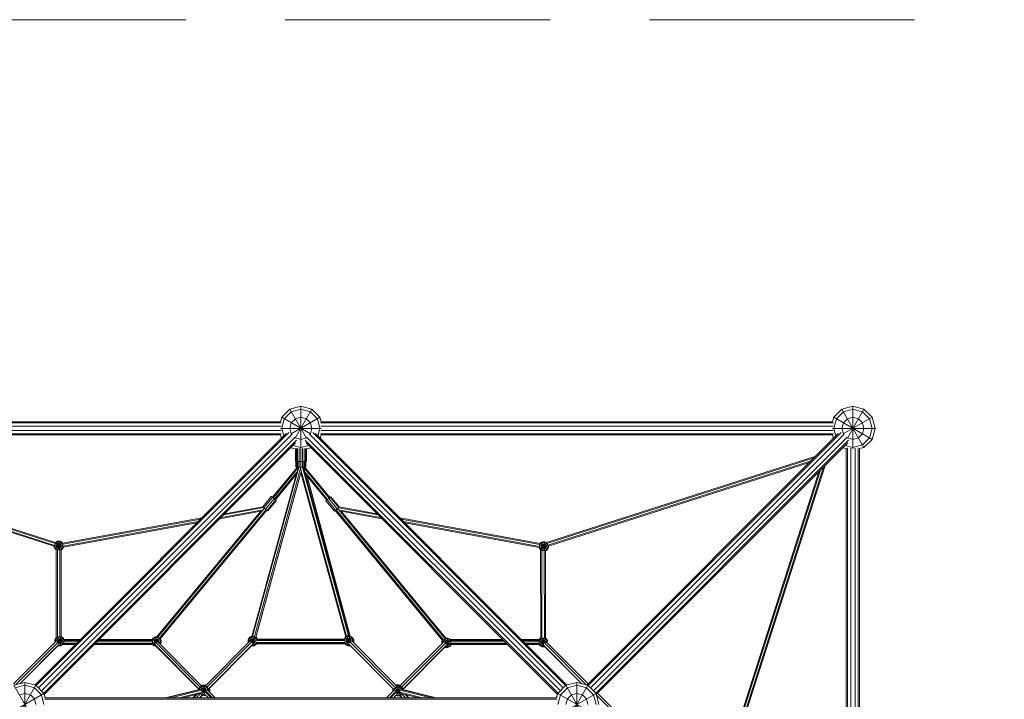
# Model space of a CAD drawing. Units: millimetres. Extents: x -4550 to 11492, y -6988 to 4550.
# Drawn here: x -1273 to 3185, y 1273 to 4350 of the extents above; entities that cross this region are included whole.
import ezdxf

# ---------------------------------------------------------------- set-up
doc = ezdxf.new("R2010")
doc.units = ezdxf.units.MM
doc.header["$MEASUREMENT"] = 0
doc.linetypes.add('GESTRICHELT_2', pattern=[1650, 1200, -450])
doc.layers.add('LINARIUM_Nr_Pióra__7', color=7, linetype='Continuous', lineweight=0)
doc.layers.add('LINARIUM_WYMIAR_Nr_Pióra__1', color=1, linetype='Continuous', lineweight=0)

msp = doc.modelspace()

# ---------------------------------------------------------------- linework, layer by layer
at = {"layer": 'LINARIUM_Nr_Pióra__7', "linetype": 'Continuous'}
for p, q in [((-86.6, 2550), (-50, 2586.6)), ((-50, 2586.6), (0, 2600)), ((-50, 2586.6), (25.4, 2456)), ((-43.3, 2575), (0, 2586.6)), ((-25.4, 2456), (50, 2586.6)), ((0, 2324.3), (0, 2600)), ((50, 2586.6), (0, 2600)), ((43.3, 2575), (0, 2586.6)), ((50, 2586.6), (86.6, 2550)), ((2450, 2586.6), (2413.4, 2550)), ((2500, 2600), (2450, 2586.6)), ((2450, 2586.6), (2550, 2413.4)), ((2456.7, 2575), (2500, 2586.6)), ((2474.6, 2456), (2550, 2586.6)), ((2500, 2600), (2550, 2586.6)), ((2500, 2407.8), (2500, 2600)), ((2543.3, 2575), (2500, 2586.6)), ((2550, 2586.6), (2586.6, 2550)), ((-92, 2530), (-86.6, 2550)), ((-86.6, 2550), (44, 2474.6)), ((-86.6, 2500), (-75, 2543.3)), ((-43.3, 2575), (-75, 2543.3)), ((-44, 2474.6), (86.6, 2550)), ((-25, 2543.3), (-43.3, 2525)), ((0, 2550), (-25, 2543.3)), ((25, 2543.3), (0, 2550)), ((43.3, 2525), (25, 2543.3)), ((43.3, 2575), (75, 2543.3)), ((86.6, 2500), (75, 2543.3)), ((92, 2530), (86.6, 2550)), ((2408, 2530), (2413.4, 2550)), ((2413.4, 2550), (2586.6, 2450)), ((2413.4, 2500), (2425, 2543.3)), ((2456.7, 2575), (2425, 2543.3)), ((2456, 2474.6), (2586.6, 2550)), ((2456.7, 2525), (2475, 2543.3)), ((2500, 2550), (2475, 2543.3)), ((2500, 2550), (2525, 2543.3)), ((2543.3, 2525), (2525, 2543.3)), ((2543.3, 2575), (2575, 2543.3)), ((2586.6, 2500), (2575, 2543.3)), ((2586.6, 2550), (2600, 2500)), ((-88.7, 2524.3), (-2411.3, 2524.3)), ((-2410.2, 2509.3), (-89.8, 2509.3)), ((-91.9, 2530), (-2408.1, 2530)), ((-92.2, 2500), (92.2, 2500)), ((-86.6, 2500), (-77.3, 2465.2)), ((-50, 2500), (-43.3, 2525)), ((-43.3, 2475), (-50, 2500)), ((50, 2500), (43.3, 2525)), ((43.3, 2475), (50, 2500)), ((86.6, 2500), (77.3, 2465.2)), ((2411.3, 2524.3), (88.7, 2524.3)), ((89.8, 2509.3), (2410.2, 2509.3)), ((2408.1, 2530), (91.9, 2530)), ((2407.8, 2500), (2600, 2500)), ((2422.7, 2465.2), (2413.4, 2500)), ((2450, 2500), (2456.7, 2525)), ((2450, 2500), (2456.7, 2475)), ((2543.3, 2525), (2550, 2500)), ((2543.3, 2475), (2550, 2500)), ((2575, 2456.7), (2586.6, 2500)), ((2600, 2500), (2586.6, 2450)), ((-2411.3, 2475.7), (-88.7, 2475.7)), ((-89.8, 2490.7), (-2410.2, 2490.7)), ((-91.9, 2470), (-2408.1, 2470)), ((-66.2, 2476.2), (-1204.6, 1337.8)), ((-54, 2480.4), (-1198.9, 1335.5)), ((-39.3, 2473.8), (-1188.3, 1324.9)), ((-26.2, 2460.7), (-1175.1, 1311.7)), ((-87.8, 2454.6), (-92, 2470)), ((-43.3, 2475), (-42.4, 2474.1)), ((-25.9, 2457.6), (-25, 2456.7)), ((-25, 2456.7), (0, 2450)), ((0, 2450), (25, 2456.7)), ((25, 2456.7), (25.9, 2457.6)), ((26.2, 2460.7), (1175.1, 1311.7)), ((1188.3, 1324.9), (39.3, 2473.8)), ((42.4, 2474.1), (43.3, 2475)), ((1198.9, 1335.5), (54, 2480.4)), ((1204.6, 1337.8), (66.2, 2476.2)), ((87.8, 2454.6), (92, 2470)), ((2411.3, 2475.7), (88.7, 2475.7)), ((89.8, 2490.7), (2410.2, 2490.7)), ((91.9, 2470), (2408.1, 2470)), ((2433.8, 2476.2), (1295.4, 1337.8)), ((2446, 2480.4), (1301.1, 1335.5)), ((1311.7, 1324.9), (2460.7, 2473.8)), ((1324.9, 1311.7), (2473.8, 2460.7)), ((2408, 2470), (2412.2, 2454.6)), ((2456.7, 2475), (2457.6, 2474.1)), ((2474.1, 2457.6), (2475, 2456.7)), ((2475, 2456.7), (2500, 2450)), ((2500, 2450), (2525, 2456.7)), ((2543.3, 2475), (2525, 2456.7)), ((2543.3, 2425), (2575, 2456.7)), ((-19.6, 2446), (-1164.5, 1301.1)), ((-23.8, 2433.8), (-1162.2, 1295.4)), ((-45.4, 2412.2), (-25, 2406.7)), ((0, 2413.4), (-34.8, 2422.7)), ((-23.8, 2350), (-23.8, 2408.4)), ((-20.2, 2409.4), (-20.2, 2350)), ((-14.7, 2350), (-14.7, 2409.4)), ((-7.7, 2408.4), (-7.7, 2350)), ((0, 2413.4), (34.8, 2422.7)), ((7.7, 2350), (7.7, 2408.4)), ((14.7, 2409.4), (14.7, 2350)), ((19.6, 2446), (1164.5, 1301.1)), ((20.2, 2409.4), (20.2, 2350)), ((1162.2, 1295.4), (23.8, 2433.8)), ((23.8, 2408.4), (23.8, 2350)), ((45.4, 2412.2), (25, 2406.7)), ((2480.4, 2446), (1335.5, 1301.1)), ((1337.8, 1295.4), (2476.2, 2433.8)), ((2470, 2408), (2454.6, 2412.2)), ((2500, 2413.4), (2465.2, 2422.7)), ((2470, 2408.1), (2470, 91.9)), ((2475.7, 2411.3), (2475.7, 88.7)), ((2490.7, 2410.2), (2490.7, 89.8)), ((2500, 2413.4), (2543.3, 2425)), ((2509.3, 2410.2), (2509.3, 89.8)), ((2524.3, 2411.3), (2524.3, 88.7)), ((2530, 2408), (2550, 2413.4)), ((2530, 2408.1), (2530, 91.9)), ((2586.6, 2450), (2550, 2413.4)), ((-2331.3, 2373.7), (-1111.8, 1983.1)), ((-2324.3, 2366.8), (-1112.1, 1978.5)), ((-25, 2406.7), (-25, 2350)), ((25, 2350), (25, 2406.7)), ((1112.4, 1982.7), (2331.3, 2373.7)), ((1114.3, 1978.5), (2324.3, 2366.7)), ((-2310.4, 2352.9), (-1115.3, 1970)), ((-2303.5, 2345.9), (-1117.3, 1966)), ((-8.9, 2324.3), (-219.1, 1558.3)), ((-1.2, 2319.6), (-210.4, 1557.2)), ((-129.4, 2187.4), (-15.8, 2324.3)), ((-10.6, 2323.5), (-126.1, 2184.4)), ((-25, 2350), (25, 2350)), ((-22.5, 2324.3), (-22.5, 2350)), ((-22.5, 2324.3), (22.5, 2324.3)), ((-21.4, 2324.3), (-21.4, 2350)), ((-18.2, 2324.3), (-18.2, 2350)), ((-13.2, 2324.3), (-13.2, 2350)), ((-7, 2350), (-7, 2324.3)), ((207.2, 1558.4), (-2.5, 2324.3)), ((216, 1560.2), (6.9, 2324.3)), ((7, 2350), (7, 2324.3)), ((11.5, 2324.3), (220.7, 1560.2)), ((128.2, 2183.6), (12.2, 2324.3)), ((13.2, 2324.3), (13.2, 2350)), ((18, 2324.3), (131.5, 2186.6)), ((18.2, 2350), (18.2, 2324.3)), ((21.4, 2350), (21.4, 2324.3)), ((22.5, 2324.3), (22.5, 2350)), ((2310.4, 2352.8), (1118.9, 1970.5)), ((1120.9, 1966.5), (2303.4, 2345.8)), ((2366.8, 2324.3), (1978.5, 1112.1)), ((1983.1, 1111.8), (2373.7, 2331.3)), ((-12.8, 2318.5), (-221.5, 1558.3)), ((-204.7, 1553.9), (0.1, 2300.1)), ((-5.1, 2281.2), (-203.8, 1553.4)), ((-21.6, 2289.2), (-156.8, 1793.9)), ((-17.7, 2300.9), (-119.2, 2178.6)), ((-20.6, 2290.4), (-115.6, 2175.9)), ((203.2, 1556), (-0.2, 2299)), ((17, 2304.4), (121.3, 2177.8)), ((19.9, 2293.8), (117.7, 2175.2)), ((28.8, 2283), (222.8, 1559.6)), ((1966, 1117.3), (2345.9, 2303.5)), ((1970, 1115.3), (2352.9, 2310.4)), ((-172.2, 2144.9), (-133.9, 2191)), ((-129, 2186.6), (-167.3, 2140.5)), ((-133.9, 2191), (-133.6, 2191.2)), ((-129, 2186.6), (-133.9, 2191)), ((-133.6, 2191.2), (-129.1, 2187.8)), ((-121.2, 2180.1), (-129, 2186.6)), ((133.4, 2187.8), (126.7, 2182)), ((131.3, 2186.9), (133.1, 2188.3)), ((133.1, 2188.3), (136, 2190.3)), ((136, 2190.3), (133.4, 2187.8)), ((171.6, 2141.5), (133.4, 2187.8)), ((174, 2144.1), (136, 2190.3)), ((-349.9, 2107.7), (-167.7, 2140.9)), ((-172, 2144.7), (-344.3, 2113.3)), ((-167.3, 2140.5), (-172.2, 2144.9)), ((-167.3, 2140.5), (-159.5, 2134)), ((-159.5, 2134), (-121.2, 2180.1)), ((-152.6, 2128.4), (-114.3, 2174.6)), ((-149.7, 2126.4), (-111.4, 2172.5)), ((-114.3, 2174.6), (-121.2, 2180.1)), ((-115.3, 2176.2), (-113.9, 2175)), ((-111.4, 2172.5), (-114.3, 2174.6)), ((-113.9, 2175), (-111.4, 2172.5)), ((113.4, 2171.9), (117.4, 2175.4)), ((113.6, 2171.6), (113.4, 2171.9)), ((118.8, 2175.6), (113.6, 2171.6)), ((151.8, 2125.3), (113.6, 2171.6)), ((126.7, 2182), (118.8, 2175.6)), ((157, 2129.3), (118.8, 2175.6)), ((164.8, 2135.7), (126.7, 2182)), ((171.6, 2141.5), (164.8, 2135.7)), ((349.9, 2107.7), (170.3, 2140.4)), ((174, 2143.9), (171.6, 2141.5)), ((344.3, 2113.3), (173.8, 2144.3)), ((-181.5, 2124.6), (-654.2, 1555.3)), ((-164.5, 2138.2), (-650, 1553.3)), ((-641.8, 1549), (-157.5, 2132.4)), ((-154, 2129.6), (-637.5, 1547.2)), ((-181.5, 2124.6), (-366.7, 2090.9)), ((-361.1, 2096.5), (-170.2, 2131.3)), ((-159.5, 2134), (-152.6, 2128.4)), ((-152.6, 2128.4), (-149.7, 2126.4)), ((157, 2129.3), (151.8, 2125.3)), ((641.7, 1539.4), (156, 2128.6)), ((157, 2129.3), (164.8, 2135.7)), ((645.5, 1541.9), (159.5, 2131.4)), ((361.1, 2096.5), (161.4, 2132.9)), ((166.5, 2137.1), (170.8, 2131.9)), ((652.8, 1547.1), (171.5, 2131)), ((182.8, 2124.4), (366.7, 2090.9)), ((655.9, 1550.5), (182.8, 2124.4)), ((-1078.5, 1979.4), (-448.1, 2094.3)), ((-1078.3, 1974.9), (-453.7, 2088.8)), ((-464.9, 2077.6), (-1077.1, 1966)), ((-470.5, 2072), (-1075.4, 1961.7)), ((1082.9, 1978.6), (448.1, 2094.3)), ((1082.7, 1974.1), (453.7, 2088.8)), ((464.9, 2077.6), (1080.7, 1965.3)), ((1078.7, 1961.1), (470.5, 2072)), ((-1117.4, 1962.1), (-1077.1, 1972.9)), ((-1117.4, 1966), (-1117.4, 1962.1)), ((-1111.7, 1952.3), (-1117.4, 1962.1)), ((-1115.3, 1973), (-1075.3, 1962.2)), ((-1114.6, 1972.8), (-1109.6, 1981.3)), ((-1114.6, 1972.8), (-1114.6, 1962.9)), ((-1109.6, 1954.3), (-1114.6, 1962.9)), ((-1111.9, 1983.1), (-1111.7, 1983.4)), ((-1111.7, 1983.4), (-1101.9, 1989.1)), ((-1111.7, 1952.3), (-1080.6, 1983.4)), ((-1111.7, 1983.4), (-1080.6, 1952.3)), ((-1109.6, 1981.3), (-1101.1, 1986.2)), ((-1106.8, 1970.7), (-1103.9, 1975.6)), ((-1106.8, 1970.7), (-1106.8, 1965)), ((-1106.8, 1965), (-1103.9, 1960)), ((-1103.9, 1975.6), (-1099, 1978.4)), ((-1101.9, 1989.1), (-1091.1, 1949.1)), ((-1101.9, 1989.1), (-1090.5, 1989.1)), ((-1101.2, 1949.1), (-1090.5, 1989.1)), ((-1091.2, 1986.2), (-1101.1, 1986.2)), ((-1099, 1978.4), (-1093.3, 1978.4)), ((-1088.4, 1975.6), (-1093.3, 1978.4)), ((-1082.7, 1981.3), (-1091.2, 1986.2)), ((-1080.6, 1983.4), (-1090.5, 1989.1)), ((-1088.4, 1975.6), (-1085.5, 1970.7)), ((-1088.4, 1960), (-1085.5, 1965)), ((-1085.5, 1970.7), (-1085.5, 1965)), ((-1082.7, 1981.3), (-1077.8, 1972.8)), ((-1077.8, 1962.9), (-1082.7, 1954.3)), ((-1080.6, 1983.4), (-1078.3, 1979.5)), ((-1077.8, 1972.8), (-1077.8, 1962.9)), ((1078.5, 1959.9), (1118.9, 1970.7)), ((1080.7, 1970.7), (1121, 1959.9)), ((1086.3, 1979), (1081.3, 1970.5)), ((1081.3, 1970.5), (1081.3, 1960.6)), ((1084.2, 1981.1), (1082.8, 1978.6)), ((1094, 1986.8), (1084.2, 1981.1)), ((1084.2, 1981.1), (1115.3, 1950)), ((1084.2, 1950), (1114.2, 1980)), ((1086.3, 1979), (1094.8, 1984)), ((1092, 1973.3), (1089.1, 1968.4)), ((1089.1, 1968.4), (1089.1, 1962.7)), ((1092, 1957.8), (1089.1, 1962.7)), ((1096.9, 1976.2), (1092, 1973.3)), ((1094, 1986.8), (1105.1, 1945.5)), ((1094, 1986.8), (1105.4, 1986.8)), ((1094.7, 1946.8), (1105.4, 1986.8)), ((1094.8, 1984), (1104.7, 1984)), ((1102.6, 1976.2), (1096.9, 1976.2)), ((1107.5, 1973.3), (1102.6, 1976.2)), ((1104.7, 1984), (1113.2, 1979)), ((1105.4, 1986.8), (1112.6, 1982.7)), ((1110.4, 1968.4), (1107.5, 1973.3)), ((1110.4, 1962.7), (1107.5, 1957.8)), ((1110.4, 1968.4), (1110.4, 1962.7)), ((1113.2, 1979), (1118.1, 1970.5)), ((1118.1, 1960.6), (1118.1, 1970.5)), ((1121, 1966.5), (1121, 1959.9)), ((-1111.7, 1952.3), (-1107.8, 1950)), ((-1101.1, 1949.4), (-1109.6, 1954.3)), ((-1108.5, 1551.4), (-1107.9, 1950)), ((-1099, 1957.2), (-1103.9, 1960)), ((-1102.2, 1949.7), (-1102.8, 1552.5)), ((-1101.1, 1949.4), (-1091.2, 1949.4)), ((-1093.3, 1957.2), (-1099, 1957.2)), ((-1088.4, 1960), (-1093.3, 1957.2)), ((-1091.6, 1555.7), (-1091, 1949.1)), ((-1091.2, 1949.4), (-1082.7, 1954.3)), ((-1085.4, 1949.5), (-1086, 1557.9)), ((-1085.4, 1949.5), (-1080.6, 1952.3)), ((-1080.6, 1952.3), (-1075.1, 1961.7)), ((1078.5, 1961.1), (1078.5, 1959.9)), ((1078.5, 1959.9), (1084.2, 1950)), ((1086.3, 1952.1), (1081.3, 1960.6)), ((1085.4, 1949.3), (1084.2, 1950)), ((1086, 1550.6), (1085.4, 1949.3)), ((1086.3, 1952.1), (1094.8, 1947.2)), ((1091, 1948.9), (1091.6, 1551)), ((1096.9, 1954.9), (1092, 1957.8)), ((1104.7, 1947.2), (1094.8, 1947.2)), ((1102.6, 1954.9), (1096.9, 1954.9)), ((1102.8, 1550.5), (1102.2, 1946.8)), ((1107.5, 1957.8), (1102.6, 1954.9)), ((1113.2, 1952.1), (1104.7, 1947.2)), ((1115.3, 1950), (1107.8, 1945.7)), ((1108.5, 1550.2), (1107.9, 1945.7)), ((1118.1, 1960.6), (1113.2, 1952.1)), ((1121, 1959.9), (1115.3, 1950)), ((-1109.2, 1535.6), (-1300.6, 1343)), ((-1100.9, 1530.9), (-1291.9, 1338.8)), ((-1095.3, 1522.1), (-1272.3, 1344)), ((-1270.4, 1344.5), (-1098.5, 1517.4)), ((-1108.5, 1551.4), (-1113.5, 1542.6)), ((-1113.5, 1542.6), (-1113.5, 1531.3)), ((-1113.5, 1542.6), (-1073.5, 1531.9)), ((-1105.7, 1550.4), (-1110.6, 1541.9)), ((-1110.6, 1541.9), (-1110.6, 1534.1)), ((-1107.5, 1552.2), (-1077, 1521.7)), ((-1106, 1533.3), (-1071.7, 1542.4)), ((-1105.7, 1550.4), (-1097.2, 1555.4)), ((-1102.9, 1539.8), (-1100, 1544.7)), ((-1102.9, 1534.1), (-1102.9, 1539.8)), ((-1101, 1530.9), (-1102.9, 1534.1)), ((-1100, 1529.2), (-1100.8, 1530.5)), ((-1100.2, 1529), (-1076.7, 1552.5)), ((-1100, 1544.7), (-1095.1, 1547.6)), ((-1095.1, 1526.3), (-1100, 1529.2)), ((-1097.9, 1515.7), (-1099.4, 1516.5)), ((-1097.9, 1515.7), (-1096.7, 1520.3)), ((-1097.8, 1518.9), (-1097.2, 1518.5)), ((-1097.3, 1555.7), (-1086.5, 1515.7)), ((-1087.3, 1555.4), (-1097.2, 1555.4)), ((-1097.2, 1518.5), (-1087.3, 1518.5)), ((-1096, 1522.8), (-1086.6, 1557.9)), ((-1095.1, 1547.6), (-1089.4, 1547.6)), ((-1095.1, 1526.3), (-1089.4, 1526.3)), ((-1084.5, 1544.7), (-1089.4, 1547.6)), ((-1084.5, 1529.2), (-1089.4, 1526.3)), ((-1078.8, 1550.4), (-1087.3, 1555.4)), ((-1087.3, 1518.5), (-1078.8, 1523.5)), ((-1076.7, 1521.4), (-1086.5, 1515.7)), ((-1076.7, 1552.5), (-1086, 1557.9)), ((-1081.6, 1539.8), (-1084.5, 1544.7)), ((-1084.5, 1529.2), (-1081.6, 1534.1)), ((-1081.6, 1539.8), (-1081.6, 1534.1)), ((-1073.8, 1541.9), (-1078.8, 1550.4)), ((-1073.8, 1532), (-1078.8, 1523.5)), ((-1021.1, 1521.4), (-1077.3, 1521.4)), ((-1071.6, 1543.7), (-1076.7, 1552.5)), ((-1016.4, 1526), (-1076.7, 1526)), ((-1014.5, 1527.9), (-1076, 1527.9)), ((-1073.8, 1541.9), (-1073.8, 1532)), ((-1005.2, 1537.2), (-1073.6, 1537.2)), ((-1003.3, 1539.1), (-1073.4, 1539.1)), ((-998.7, 1543.7), (-1071.9, 1543.7)), ((-670.9, 1521.4), (-936.2, 1521.4)), ((-671.2, 1526), (-931.5, 1526)), ((-671.9, 1527.9), (-929.7, 1527.9)), ((-672.8, 1537.2), (-920.4, 1537.2)), ((-673.1, 1539.1), (-918.5, 1539.1)), ((-673, 1543.7), (-913.8, 1543.7)), ((-673.4, 1539.6), (-632.9, 1528.7)), ((-673.3, 1543.7), (-669.7, 1550)), ((-672.9, 1529.4), (-632.9, 1540.1)), ((-672.6, 1539.3), (-667.7, 1547.9)), ((-672.6, 1539.3), (-672.6, 1529.5)), ((-667.7, 1520.9), (-672.6, 1529.5)), ((-671.2, 1521.4), (-669.7, 1518.9)), ((-659.9, 1555.7), (-669.7, 1550)), ((-669.7, 1550), (-649.7, 1529.9)), ((-669.7, 1518.9), (-639.8, 1548.8)), ((-669.7, 1518.9), (-659.9, 1513.2)), ((-659.1, 1552.8), (-667.7, 1547.9)), ((-667.7, 1520.9), (-659.1, 1516)), ((-662, 1542.2), (-664.8, 1537.3)), ((-664.8, 1537.3), (-664.8, 1531.6)), ((-664.8, 1531.6), (-662, 1526.6)), ((-663.4, 1522.2), (-461.1, 1318.8)), ((-657, 1545), (-662, 1542.2)), ((-662, 1526.6), (-658.9, 1524.8)), ((-659.9, 1555.7), (-653.9, 1555.7)), ((-659.9, 1555.7), (-652.9, 1529.7)), ((-659.9, 1513.2), (-658.9, 1516.8)), ((-659.1, 1552.8), (-649.3, 1552.8)), ((-658.2, 1516), (-659.1, 1516)), ((-651.3, 1545), (-657, 1545)), ((-656.6, 1529.8), (-456.4, 1328.5)), ((-655.5, 1529.7), (-649.1, 1553.3)), ((-651.3, 1545), (-646.4, 1542.2)), ((-640.7, 1547.9), (-649.3, 1552.8)), ((-646.4, 1542.2), (-643.6, 1537.3)), ((-644.6, 1530.8), (-449.4, 1334.5)), ((-643.6, 1531.6), (-644.2, 1530.4)), ((-643.6, 1531.6), (-643.6, 1537.3)), ((-635.8, 1539.3), (-640.7, 1547.9)), ((-635.8, 1529.5), (-638.5, 1524.7)), ((-637.2, 1547.6), (-632.9, 1540.1)), ((-636.5, 1522.6), (-632.9, 1528.7)), ((-635.8, 1529.5), (-635.8, 1539.3)), ((-632.9, 1528.7), (-632.9, 1540.1)), ((-231.3, 1536.7), (-432.5, 1334.3)), ((-221.4, 1533.5), (-424.3, 1329.5)), ((-419, 1320.3), (-216.2, 1524.3)), ((-221, 1518.1), (-418.6, 1319.3)), ((-239.2, 1542.7), (-233.5, 1552.6)), ((-239.2, 1542.7), (-239.2, 1531.3)), ((-239.2, 1542.7), (-200.3, 1532.3)), ((-239.2, 1531.3), (-235.6, 1532.3)), ((-239.2, 1531.3), (-238.2, 1529.7)), ((-231.4, 1550.5), (-236.3, 1542)), ((-236.3, 1532.1), (-236.3, 1542)), ((-236.3, 1532.1), (-236.1, 1531.8)), ((-223.6, 1558.3), (-233.5, 1552.6)), ((-233.5, 1552.6), (-202.4, 1521.5)), ((-232.6, 1553.1), (-232.1, 1554)), ((-232.1, 1554), (-222.3, 1559.7)), ((-231.7, 1553.6), (-232.1, 1554)), ((-231.4, 1550.5), (-222.9, 1555.4)), ((-228.6, 1539.9), (-225.7, 1544.8)), ((-228.6, 1539.9), (-228.6, 1534.7)), ((-227.5, 1534.5), (-199.2, 1542)), ((-225.7, 1544.8), (-220.8, 1547.7)), ((-223.6, 1558.3), (-212.2, 1515.8)), ((-223.6, 1558.3), (-212.2, 1558.3)), ((-213, 1555.4), (-222.9, 1555.4)), ((-222.3, 1559.7), (-221.9, 1558.3)), ((-221.1, 1559.7), (-222.3, 1559.7)), ((-221.5, 1533.5), (-201, 1554)), ((-215.1, 1547.7), (-220.8, 1547.7)), ((-220.7, 1518.6), (-213, 1518.6)), ((-220, 1529.5), (-212.2, 1558.3)), ((-218.6, 1526.4), (-215.1, 1526.4)), ((-215.1, 1547.7), (-210.2, 1544.8)), ((-215.1, 1526.4), (-210.2, 1529.3)), ((-213, 1555.4), (-204.5, 1550.5)), ((-204.5, 1523.6), (-213, 1518.6)), ((-202.4, 1552.6), (-212.2, 1558.3)), ((-212.2, 1515.8), (-202.4, 1521.5)), ((-210.2, 1544.8), (-207.3, 1539.9)), ((-210.2, 1529.3), (-207.3, 1534.2)), ((-207.3, 1539.9), (-207.3, 1534.2)), ((-199.5, 1542), (-204.5, 1550.5)), ((-201.4, 1528.9), (-204.5, 1523.6)), ((-203.3, 1555.3), (-201, 1554)), ((-198.7, 1546.2), (-202.4, 1552.6)), ((-201, 1523.8), (-202.4, 1521.5)), ((201.2, 1523.8), (-201.9, 1523.8)), ((-201, 1522.9), (-201.9, 1522.4)), ((200.9, 1530.3), (-201.7, 1530.3)), ((200.8, 1528.5), (-201.6, 1528.5)), ((-201, 1522.9), (-201.4, 1523.2)), ((-201, 1554), (-196.5, 1546.2)), ((-201, 1522.9), (-200.4, 1523.8)), ((198.6, 1539.7), (-200.5, 1539.7)), ((196.6, 1546.2), (-199.5, 1546.2)), ((-199.5, 1542), (-199.5, 1541.1)), ((197.6, 1541.5), (-199.5, 1541.5)), ((195.7, 1546.2), (200.5, 1554.5)), ((196.2, 1544.2), (228.1, 1535.7)), ((197.6, 1543.9), (202.6, 1552.4)), ((197.6, 1543.9), (197.6, 1541.1)), ((198.3, 1534.2), (237.3, 1544.6)), ((200.2, 1523.8), (200.5, 1523.4)), ((200.5, 1554.5), (210.3, 1560.2)), ((200.5, 1554.5), (221, 1533.9)), ((200.9, 1523.8), (200.5, 1523.4)), ((200.5, 1523.4), (210.3, 1517.7)), ((202.6, 1525.5), (200.6, 1528.9)), ((201.1, 1523.9), (231.6, 1554.5)), ((203.3, 1520.6), (202.2, 1522.3)), ((202.6, 1552.4), (211.1, 1557.3)), ((211.1, 1520.5), (202.6, 1525.5)), ((203.3, 1520.6), (204, 1521.3)), ((203.3, 1520.6), (213.1, 1514.9)), ((205.4, 1541.8), (208.3, 1546.7)), ((205.4, 1541.8), (205.4, 1536.1)), ((208.3, 1531.1), (205.4, 1536.1)), ((213.2, 1549.5), (208.3, 1546.7)), ((213.2, 1528.3), (208.3, 1531.1)), ((210.3, 1560.2), (218.9, 1528.2)), ((221.7, 1560.2), (210.3, 1560.2)), ((210.3, 1517.7), (221.7, 1560.2)), ((210.3, 1517.7), (221.4, 1517.7)), ((221, 1557.3), (211.1, 1557.3)), ((211.1, 1520.5), (219.1, 1520.5)), ((213.1, 1514.9), (213.9, 1517.7)), ((213.2, 1549.5), (218.9, 1549.5)), ((218.9, 1528.3), (213.2, 1528.3)), ((215.4, 1525.1), (421, 1318.4)), ((223.8, 1546.7), (218.9, 1549.5)), ((219, 1528.4), (218.9, 1528.3)), ((420.5, 1317.5), (219.7, 1519.4)), ((229.5, 1552.4), (221, 1557.3)), ((221, 1533.9), (427.2, 1326.5)), ((221.7, 1560.2), (231.6, 1554.5)), ((223.8, 1546.7), (226.7, 1541.8)), ((225.8, 1534.7), (226.7, 1536.1)), ((226.7, 1541.8), (226.7, 1536.1)), ((229.5, 1552.4), (234.4, 1543.9)), ((435.9, 1330.9), (230.5, 1537.5)), ((231.6, 1554.5), (237.3, 1544.6)), ((234.4, 1551.7), (232.6, 1552.7)), ((234.4, 1551.7), (233.6, 1551)), ((233.8, 1534.2), (237.3, 1533.2)), ((234.4, 1534), (234.3, 1533.7)), ((234.4, 1551.7), (240.1, 1541.8)), ((234.4, 1543.9), (234.4, 1534)), ((237.3, 1533.2), (236.3, 1531.6)), ((236.5, 1531.4), (240.1, 1530.5)), ((237, 1530.9), (237.2, 1531.2)), ((237.2, 1533.1), (237.2, 1531.2)), ((237.3, 1544.6), (237.3, 1533.2)), ((237.3, 1541.1), (240.1, 1541.8)), ((239.1, 1528.8), (240.1, 1530.5)), ((240.1, 1530.5), (240.1, 1541.8)), ((450.3, 1335.4), (646.8, 1533)), ((656.3, 1529.5), (457.6, 1329.7)), ((462, 1319.7), (660.1, 1518.9)), ((639, 1535.3), (641.5, 1539.6)), ((639, 1535.3), (639, 1525.2)), ((639, 1535.3), (680.2, 1524.2)), ((641.9, 1534.5), (646.8, 1543.1)), ((641.9, 1534.5), (641.9, 1528)), ((646.4, 1543.4), (675.8, 1514)), ((646.8, 1543.1), (655.3, 1548)), ((649.6, 1532.4), (652.5, 1537.4)), ((649.6, 1530.8), (649.6, 1532.4)), ((652.5, 1537.4), (657.4, 1540.2)), ((654.8, 1550), (666, 1508.3)), ((655.3, 1548), (665.2, 1548)), ((655.6, 1550.8), (666, 1550.8)), ((656.5, 1528.6), (679, 1534.6)), ((657.1, 1526.4), (675.8, 1545.1)), ((657.4, 1540.2), (663.1, 1540.2)), ((658.4, 1522.7), (666, 1550.8)), ((660.1, 1519), (663.1, 1519)), ((663.1, 1540.2), (668, 1537.4)), ((668, 1521.8), (663.1, 1519)), ((665.2, 1548), (673.7, 1543.1)), ((665.2, 1511.2), (673.7, 1516.1)), ((675.8, 1545.1), (666, 1550.8)), ((670.9, 1532.4), (668, 1537.4)), ((670.9, 1526.7), (668, 1521.8)), ((670.9, 1532.4), (670.9, 1526.7)), ((678.7, 1534.5), (673.7, 1543.1)), ((673.7, 1516.1), (678.7, 1524.7)), ((676.6, 1543.7), (675.8, 1545.1)), ((680.1, 1521.4), (675.8, 1514)), ((913.8, 1543.7), (676.3, 1543.7)), ((918.5, 1539.1), (676.6, 1539.1)), ((920.4, 1537.2), (677.4, 1537.2)), ((678.7, 1524.7), (678.7, 1534.5)), ((929.7, 1527.9), (678.9, 1527.9)), ((931.5, 1526), (679.2, 1526)), ((936.2, 1521.4), (679.8, 1521.4)), ((1079.2, 1543.7), (998.7, 1543.7)), ((1078.9, 1539.1), (1003.3, 1539.1)), ((1078.2, 1537.2), (1005.2, 1537.2)), ((1078.2, 1527.9), (1014.5, 1527.9)), ((1078.7, 1526), (1016.4, 1526)), ((1079, 1521.4), (1021.1, 1521.4)), ((1078, 1527.3), (1118.1, 1538.1)), ((1078.2, 1537.4), (1104.4, 1530.3)), ((1083.4, 1545.8), (1078.4, 1537.3)), ((1078.4, 1527.4), (1078.4, 1537.3)), ((1083.4, 1518.9), (1078.4, 1527.4)), ((1081.3, 1516.8), (1078.6, 1521.4)), ((1078.9, 1543.7), (1081.3, 1547.9)), ((1081.3, 1547.9), (1086, 1550.6)), ((1081.3, 1516.8), (1112.4, 1547.9)), ((1081.3, 1547.9), (1101.3, 1527.9)), ((1081.3, 1516.8), (1091.1, 1511.1)), ((1083.4, 1545.8), (1091.9, 1550.8)), ((1083.4, 1518.9), (1091.9, 1514)), ((1089.1, 1540.1), (1086.2, 1535.2)), ((1086.2, 1529.5), (1086.2, 1535.2)), ((1086.2, 1529.5), (1089.1, 1524.6)), ((1089.1, 1540.1), (1094, 1543)), ((1094, 1521.7), (1089.1, 1524.6)), ((1091.1, 1511.1), (1101.8, 1551.1)), ((1091.8, 1551.1), (1099.4, 1522.8)), ((1101.8, 1550.8), (1091.9, 1550.8)), ((1099.7, 1543), (1094, 1543)), ((1094, 1521.7), (1098.9, 1521.7)), ((1097.2, 1520.1), (1272.3, 1344)), ((1099.7, 1543), (1104.6, 1540.1)), ((1110.3, 1545.8), (1101.8, 1550.8)), ((1101.8, 1529.9), (1291.9, 1338.8)), ((1107.5, 1535.2), (1104.6, 1540.1)), ((1107.5, 1535.2), (1107.5, 1530.9)), ((1108.5, 1550.2), (1112.4, 1547.9)), ((1115.2, 1537.3), (1110.3, 1545.8)), ((1300.6, 1343), (1111.1, 1533.6)), ((1112.4, 1547.9), (1118.1, 1538.1)), ((1115.2, 1529.5), (1115.2, 1537.3)), ((1118.1, 1526.7), (1118.1, 1526.7)), ((-1097.9, 1515.7), (-1086.5, 1515.7)), ((-655.8, 1513.2), (-659.9, 1513.2)), ((-461.1, 1317.4), (-657.8, 1515.1)), ((-212.2, 1515.8), (-223.3, 1515.8)), ((213.1, 1514.9), (224.2, 1514.9)), ((654.8, 1512.2), (462, 1318.3)), ((652.3, 1509.6), (654.6, 1508.3)), ((655.3, 1511.2), (654.4, 1511.7)), ((654.6, 1508.3), (656, 1513.7)), ((654.6, 1508.3), (666, 1508.3)), ((655.3, 1511.2), (665.2, 1511.2)), ((675.8, 1514), (666, 1508.3)), ((1091.1, 1511.1), (1102.5, 1511.1)), ((1091.9, 1514), (1101.8, 1514)), ((1101.6, 1514.6), (1102.5, 1511.1)), ((1102, 1514.1), (1101.8, 1514)), ((1102.2, 1513.8), (1270.4, 1344.5)), ((1104, 1511.9), (1102.5, 1511.1)), ((-1300, 1336.6), (-1250, 1350)), ((-1250, 1157.6), (-1250, 1350)), ((-1200, 1336.6), (-1250, 1350)), ((432.3, 1338.5), (429.8, 1337)), ((432.3, 1338.5), (433.8, 1332.9)), ((443.7, 1338.5), (432.3, 1338.5)), ((441.7, 1330.9), (443.7, 1338.5)), ((443.7, 1338.5), (445.2, 1337.6)), ((444.7, 1330.9), (446.5, 1337.6)), ((446.5, 1337.6), (445.2, 1337.6)), ((456.3, 1331.9), (446.5, 1337.6)), ((1200, 1336.6), (1250, 1350)), ((1250, 1157.6), (1250, 1350)), ((1300, 1336.6), (1250, 1350)), ((-1336.6, 1200), (-1163.4, 1300)), ((-1300, 1336.6), (-1224.5, 1205.8)), ((-1300, 1163.4), (-1200, 1336.6)), ((-1293.3, 1325), (-1250, 1336.6)), ((-1250, 1300), (-1275, 1293.3)), ((-1250, 1336.6), (-1206.7, 1325)), ((-1225, 1293.3), (-1250, 1300)), ((-1225, 1293.3), (-1206.7, 1275)), ((-1206.7, 1325), (-1175, 1293.3)), ((-1200, 1336.6), (-1163.4, 1300)), ((-1175, 1293.3), (-1163.4, 1250)), ((-1163.4, 1300), (-1158, 1280)), ((-613, 1280), (-461.1, 1317.3)), ((-606.4, 1280), (-456.2, 1317.7)), ((-587.9, 1280), (-450.2, 1314.6)), ((-447.7, 1305.9), (-550.9, 1280)), ((-451, 1300.5), (-532.5, 1280)), ((-489.1, 1280), (-474.6, 1294.5)), ((-471.6, 1295.3), (-486.9, 1280)), ((-473.9, 1280), (-455.4, 1298.4)), ((-461.1, 1319.7), (-455.4, 1329.5)), ((-461.1, 1319.7), (-428.5, 1310.9)), ((-461.1, 1319.7), (-461.1, 1316.5)), ((-454.7, 1331.5), (-460.4, 1321.6)), ((-460.1, 1321.5), (-460.4, 1321.6)), ((-460.4, 1321.6), (-460.4, 1321)), ((-446.2, 1293.1), (-459.4, 1280)), ((-458.3, 1318.9), (-453.3, 1327.5)), ((-458.3, 1317.2), (-458.3, 1318.9)), ((-455.4, 1298.4), (-455.9, 1299.2)), ((-455.4, 1329.5), (-445.6, 1335.2)), ((-455.4, 1329.5), (-433.3, 1307.4)), ((-455.4, 1298.4), (-454.2, 1299.6)), ((-455.4, 1298.4), (-445.6, 1292.7)), ((-444.8, 1337.2), (-454.7, 1331.5)), ((-453.7, 1330.5), (-454.7, 1331.5)), ((-444.8, 1332.4), (-453.3, 1327.5)), ((-444.8, 1295.6), (-452.6, 1300.1)), ((-450.5, 1316.8), (-447.7, 1321.8)), ((-450.5, 1316.8), (-450.5, 1314.7)), ((-449.6, 1311.4), (-418.6, 1319.7)), ((-447.7, 1306.2), (-448.3, 1307.3)), ((-447.8, 1306.1), (-424.3, 1329.5)), ((-442.7, 1324.6), (-447.7, 1321.8)), ((-447.7, 1306.2), (-442.7, 1303.4)), ((-445.6, 1335.2), (-436.1, 1299.9)), ((-445.6, 1292.7), (-434.2, 1335.2)), ((-434.2, 1335.2), (-445.6, 1335.2)), ((-444.3, 1335.2), (-444.8, 1337.2)), ((-433.4, 1337.2), (-444.8, 1337.2)), ((-434.9, 1332.4), (-444.8, 1332.4)), ((-444.8, 1295.6), (-434.9, 1295.6)), ((-442.7, 1324.6), (-437, 1324.6)), ((-437, 1303.4), (-442.7, 1303.4)), ((-437.2, 1298.4), (-418.7, 1280)), ((-432.1, 1321.8), (-437, 1324.6)), ((-433.6, 1305.4), (-437, 1303.4)), ((-435.1, 1296.3), (-434.2, 1292.7)), ((-426.4, 1327.5), (-434.9, 1332.4)), ((-434.9, 1295.6), (-434.6, 1295.8)), ((-434.2, 1335.2), (-424.3, 1329.5)), ((-434.2, 1292.7), (-432.5, 1293.7)), ((-433.4, 1337.2), (-434, 1335.1)), ((-433, 1336.9), (-433.4, 1337.2)), ((-433.3, 1307.4), (-405.7, 1280)), ((-433.2, 1293.3), (-432.1, 1293.3)), ((-432.5, 1336.9), (-433.1, 1334.6)), ((-432.5, 1336.9), (-433, 1336.9)), ((-430.8, 1336), (-432.5, 1336.9)), ((-432.1, 1321.8), (-429.3, 1316.8)), ((-430.8, 1310.2), (-400.8, 1280)), ((-429.3, 1311.1), (-429.7, 1310.4)), ((-429.3, 1311.1), (-429.3, 1316.8)), ((-421.5, 1318.9), (-426.4, 1327.5)), ((-418.6, 1319.7), (-424.3, 1329.5)), ((-422.7, 1315.2), (-387.8, 1280)), ((-421.5, 1318.9), (-421.5, 1313.9)), ((-418.6, 1319.7), (-418.6, 1311)), ((-417.8, 1310.2), (-416.9, 1310)), ((-416.9, 1310), (-417.2, 1309.5)), ((-416.9, 1321.1), (-416.9, 1310)), ((-416.9, 1318.5), (-415.8, 1316.7)), ((-416.9, 1316.4), (-413, 1317.4)), ((-415.8, 1308.2), (-415.8, 1316.7)), ((-413, 1317.4), (-415.7, 1322.2)), ((-413.9, 1306.3), (-413, 1306)), ((-413, 1306), (-413.2, 1305.6)), ((-413, 1306), (-413, 1317.4)), ((387.8, 1280), (423.3, 1315.7)), ((430.8, 1310.2), (400.8, 1280)), ((405.7, 1280), (433, 1307.2)), ((416.4, 1321.3), (416.5, 1321.5)), ((416.8, 1321.2), (416.4, 1321.3)), ((416.4, 1321.3), (416.4, 1309.9)), ((416.4, 1309.9), (417.5, 1310.2)), ((416.8, 1309.2), (416.4, 1309.9)), ((416.8, 1321.2), (416.8, 1311.5)), ((416.8, 1311.5), (419.2, 1312.2)), ((417.7, 1310), (416.8, 1311.5)), ((435.7, 1296.8), (418.7, 1280)), ((424.9, 1325.2), (419.2, 1315.3)), ((419.2, 1315.3), (422.1, 1314.6)), ((419.2, 1315.3), (419.2, 1311.6)), ((419.6, 1318.3), (419.6, 1316)), ((427, 1323.1), (422.1, 1314.6)), ((422.1, 1314.6), (422.1, 1314.5)), ((424.9, 1325.2), (434.8, 1330.9)), ((424.9, 1325.2), (456, 1294.1)), ((425.3, 1313.7), (448.9, 1307.4)), ((435.6, 1328), (427, 1323.1)), ((432.7, 1317.4), (429.9, 1312.5)), ((429.9, 1310.4), (429.9, 1312.5)), ((433.1, 1335.6), (431.9, 1334.9)), ((432.1, 1293.3), (435.6, 1291.2)), ((432.2, 1307.4), (449.8, 1312.2)), ((437.6, 1320.3), (432.7, 1317.4)), ((443, 1335.6), (433.1, 1335.6)), ((433.4, 1302.5), (456, 1325.2)), ((437.6, 1299), (433.6, 1301.4)), ((434.8, 1288.4), (446.2, 1330.9)), ((434.8, 1330.9), (446.2, 1330.9)), ((434.8, 1330.9), (446.2, 1288.4)), ((445.4, 1328), (435.6, 1328)), ((437.6, 1320.3), (443.3, 1320.3)), ((443.3, 1299), (437.6, 1299)), ((443, 1335.6), (444.5, 1334.8)), ((448.3, 1317.4), (443.3, 1320.3)), ((448.3, 1301.9), (443.3, 1299)), ((445.7, 1334.8), (444.5, 1334.8)), ((445.4, 1328), (454, 1323.1)), ((445.4, 1291.2), (454, 1296.2)), ((445.7, 1334.8), (454.2, 1329.8)), ((446.2, 1330.9), (456, 1325.2)), ((446.2, 1288.4), (456, 1294.1)), ((448.3, 1317.4), (450.1, 1314.3)), ((448.3, 1301.9), (449.8, 1304.5)), ((550.9, 1280), (448.4, 1305.8)), ((450, 1314.6), (587.9, 1280)), ((452, 1327.6), (456.3, 1331.9)), ((452.7, 1300), (532.5, 1280)), ((454, 1323.1), (457.2, 1317.5)), ((455.7, 1299.3), (454, 1296.2)), ((459.2, 1321.3), (454.2, 1329.8)), ((455.5, 1317.9), (606.4, 1280)), ((456, 1325.2), (461.1, 1316.5)), ((456, 1294.1), (458.6, 1298.5)), ((462, 1322.1), (456.3, 1331.9)), ((457.4, 1296.4), (473.9, 1280)), ((458.4, 1321.1), (462, 1322.1)), ((459.2, 1321.3), (459.2, 1319.8)), ((462, 1316.2), (462, 1322.1)), ((613.1, 1280), (462, 1317.1)), ((471.6, 1295.3), (486.9, 1280)), ((474.6, 1294.5), (489.1, 1280)), ((1163.4, 1300), (1158, 1280)), ((1200, 1336.6), (1163.4, 1300)), ((1163.4, 1300), (1336.6, 1200)), ((1163.4, 1250), (1175, 1293.3)), ((1206.7, 1325), (1175, 1293.3)), ((1200, 1336.6), (1300, 1163.4)), ((1205.8, 1224.5), (1336.6, 1300)), ((1206.7, 1325), (1250, 1336.6)), ((1225, 1293.3), (1206.7, 1275)), ((1224.5, 1205.8), (1300, 1336.6)), ((1225, 1293.3), (1250, 1300)), ((1293.3, 1325), (1250, 1336.6)), ((1275, 1293.3), (1250, 1300)), ((1293.3, 1275), (1275, 1293.3)), ((1325, 1293.3), (1293.3, 1325)), ((1336.6, 1300), (1300, 1336.6)), ((1325, 1293.3), (1336.6, 1250)), ((1336.6, 1300), (1350, 1250)), ((1343, 1300.6), (1538.4, 1106.3)), ((-1200, 1250), (-1206.7, 1275)), ((1161.2, 1274.3), (-1161.2, 1274.3)), ((-1158.4, 1285.1), (-1159.8, 1286.5)), ((-1159.2, 1284.3), (-1158.4, 1285.1)), ((-1159.2, 1284.4), (-1159.2, 1284.3)), ((1158, 1280), (-1158, 1280)), ((-458, 1280), (-445.2, 1292.7)), ((-445.6, 1292.7), (-434.2, 1292.7)), ((-439.9, 1290.5), (-443.8, 1292.7)), ((-439.9, 1290.5), (-439.3, 1292.7)), ((-439.9, 1290.5), (-429.3, 1290.5)), ((-391.2, 1280), (-395.6, 1284.3)), ((391.2, 1280), (395.6, 1284.3)), ((434.8, 1288.4), (430, 1291.2)), ((434.8, 1288.4), (446.2, 1288.4)), ((445.4, 1291.2), (435.6, 1291.2)), ((458, 1280), (448.3, 1289.6)), ((459.4, 1280), (449.2, 1290.2)), ((1160.1, 1287.6), (1157.9, 1285.4)), ((1157.9, 1285.4), (1159.1, 1284.1)), ((1159.8, 1286.5), (1158.3, 1285)), ((1200, 1250), (1206.7, 1275)), ((1300, 1250), (1293.3, 1275)), ((1534.8, 1097), (1338.8, 1291.9))]:
    msp.add_line(p, q, dxfattribs=at)
at = {"layer": 'LINARIUM_WYMIAR_Nr_Pióra__1', "linetype": 'GESTRICHELT_2', "flags": 128}
msp.add_lwpolyline([(-4350, -3350), (-4350, 3350, -0.414214), (-3350, 4350), (3350, 4350, -0.414214), (4350, 3350), (4350, 1514.5, 0.414214), (5350, 514.5), (7853.5, 514.5, -0.414214), (8853.5, -485.5), (8853.5, -2014.5, -0.414214), (7853.5, -3014.5), (5236.4, -3014.5, 0.318153), (4293.2, -3682.2, -0.318153), (3350, -4350), (-3350, -4350, -0.414214)], format="xyb", close=True, dxfattribs=at)

doc.saveas('drawing.dxf')
